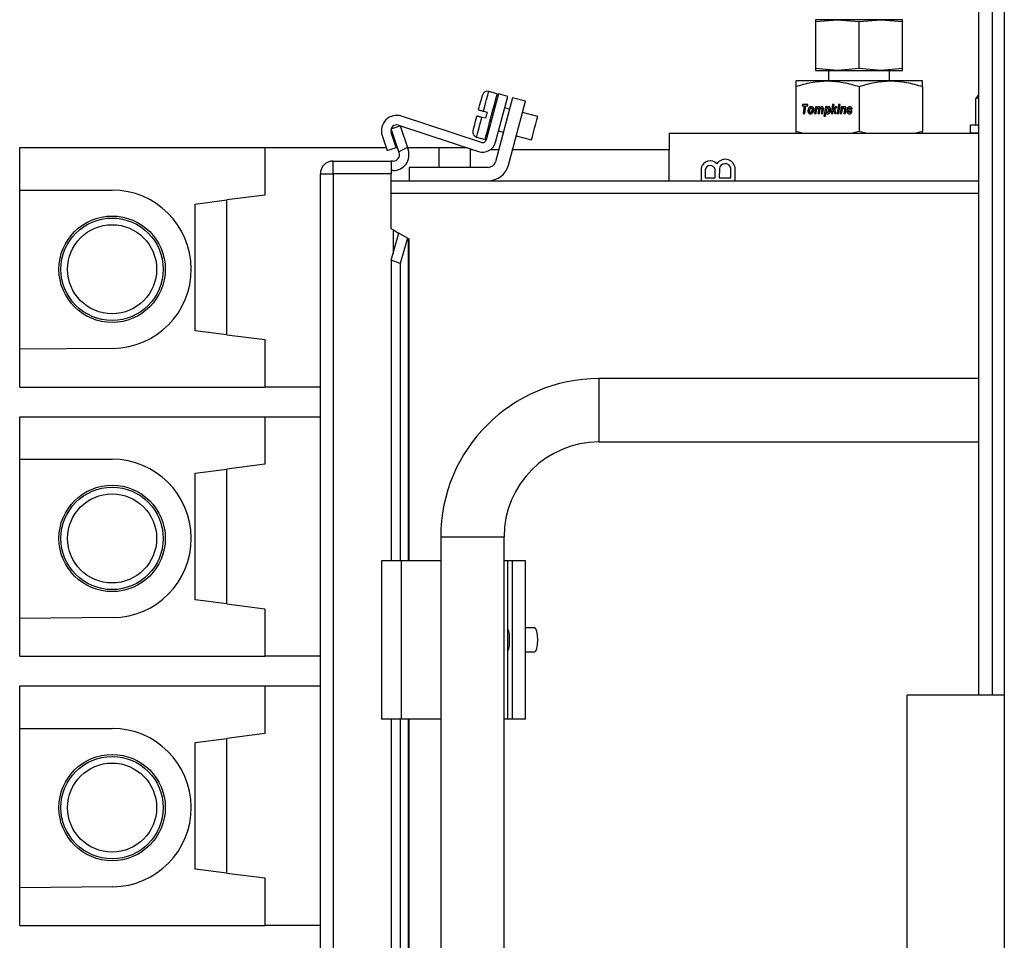
# Model space of a CAD drawing. Units: inches. Extents: x 0 to 2760, y 0 to 1818.
# Drawn here: x 618 to 626, y 227 to 234 of the extents above; entities that cross this region are included whole.
import ezdxf

# ---------------------------------------------------------------- set-up
doc = ezdxf.new("R2010")
doc.units = ezdxf.units.IN
doc.header["$LTSCALE"] = 96
doc.header["$MEASUREMENT"] = 0

# ---------------------------------------------------------------- blocks, each defined once
blk = doc.blocks.new('30K-MAX-01')
for p, q in [((-1011.4767, 232.1536), (-1011.4767, 184.7786)), ((-1011.5736, 203.7481), (-1011.5736, 196.7481)), ((-1011.6782, 196.7481), (-1011.6782, 203.6231)), ((-1012.9673, 202.0674), (-1012.7954, 202.0816)), ((-1012.7954, 202.0816), (-1012.9673, 202.0816)), ((-1012.9673, 202.0816), (-1012.9673, 202.0674)), ((-1012.9673, 202.0674), (-1012.9673, 201.6959)), ((-1012.7954, 202.0816), (-1012.6236, 202.0674)), ((-1012.4517, 202.0816), (-1012.7954, 202.0816)), ((-1012.6236, 202.0674), (-1012.4517, 202.0816)), ((-1012.6236, 201.6959), (-1012.6236, 202.0674)), ((-1012.4517, 202.0816), (-1012.2798, 202.0674)), ((-1012.2798, 202.0816), (-1012.4517, 202.0816)), ((-1012.2798, 202.0674), (-1012.2798, 202.0816)), ((-1012.2798, 201.6959), (-1012.2798, 202.0674)), ((-1012.7954, 201.6816), (-1012.9673, 201.6959)), ((-1012.9673, 201.6959), (-1012.9673, 201.6816)), ((-1012.9673, 201.6816), (-1012.7954, 201.6816)), ((-1012.8641, 201.6816), (-1012.8641, 201.5986)), ((-1012.6236, 201.6959), (-1012.7954, 201.6816)), ((-1012.7954, 201.6816), (-1012.4517, 201.6816)), ((-1012.4517, 201.6816), (-1012.6236, 201.6959)), ((-1012.2798, 201.6959), (-1012.4517, 201.6816)), ((-1012.4517, 201.6816), (-1012.2798, 201.6816)), ((-1012.3831, 201.5986), (-1012.3831, 201.6816)), ((-1012.2798, 201.6816), (-1012.2798, 201.6959)), ((-1012.8736, 201.5986), (-1013.1236, 201.5986)), ((-1012.3736, 201.5986), (-1012.8736, 201.5986)), ((-1012.1236, 201.5986), (-1012.3736, 201.5986)), ((-1015.481, 201.497), (-1015.5486, 201.5151)), ((-1013.1236, 201.5539), (-1013.1236, 201.1993)), ((-1012.6236, 201.5539), (-1012.6236, 201.1993)), ((-1012.1236, 201.5539), (-1012.1236, 201.1993)), ((-1015.4711, 201.4954), (-1015.5681, 201.1331)), ((-1015.4957, 201.1137), (-1015.3986, 201.476)), ((-1015.36, 201.4656), (-1015.4954, 200.9601)), ((-1015.3986, 201.476), (-1015.4711, 201.4954)), ((-1015.394, 200.9329), (-1015.2586, 201.4384)), ((-1015.2586, 201.4384), (-1015.36, 201.4656)), ((-1011.7004, 201.4608), (-1011.6782, 201.4651)), ((-1011.7004, 201.2481), (-1011.7004, 201.4608)), ((-1011.6782, 201.4831), (-1011.6836, 201.4831)), ((-1015.5904, 201.3591), (-1015.5614, 201.3513)), ((-1015.495, 201.406), (-1015.5047, 201.4086)), ((-1015.3839, 201.3763), (-1015.4226, 201.3866)), ((-1015.1618, 201.3167), (-1015.2825, 201.3491)), ((-1013.0714, 201.4127), (-1013.0732, 201.4005)), ((-1013.0732, 201.4005), (-1013.0566, 201.4005)), ((-1013.0704, 201.4127), (-1013.0722, 201.4005)), ((-1013.0273, 201.4127), (-1013.0714, 201.4127)), ((-1013.0566, 201.4005), (-1013.066, 201.3405)), ((-1013.0557, 201.4005), (-1013.065, 201.3405)), ((-1013.0566, 201.4005), (-1013.0557, 201.4005)), ((-1013.0534, 201.3405), (-1013.044, 201.4005)), ((-1013.044, 201.4005), (-1013.0293, 201.4005)), ((-1013.0293, 201.4005), (-1013.0273, 201.4127)), ((-1013.0266, 201.362), (-1013.0276, 201.362)), ((-1013.0221, 201.3454), (-1013.0211, 201.3454)), ((-1013.0206, 201.3858), (-1013.0196, 201.3858)), ((-1013.0062, 201.35), (-1013.0052, 201.35)), ((-1013.0021, 201.3838), (-1013.0011, 201.3838)), ((-1012.9966, 201.3567), (-1012.9956, 201.3567)), ((-1012.9955, 201.3806), (-1012.9945, 201.3806)), ((-1012.9929, 201.3717), (-1012.9919, 201.3717)), ((-1012.9677, 201.3932), (-1012.9759, 201.3405)), ((-1012.9667, 201.3932), (-1012.9749, 201.3405)), ((-1012.9566, 201.3932), (-1012.9677, 201.3932)), ((-1012.9639, 201.3405), (-1012.9594, 201.3683)), ((-1012.958, 201.3841), (-1012.9566, 201.3932)), ((-1012.958, 201.3841), (-1012.957, 201.3841)), ((-1012.9449, 201.3713), (-1012.9497, 201.3405)), ((-1012.9489, 201.3826), (-1012.9479, 201.3826)), ((-1012.9439, 201.3713), (-1012.9487, 201.3405)), ((-1012.9449, 201.3713), (-1012.9439, 201.3713)), ((-1012.9442, 201.3777), (-1012.9432, 201.3777)), ((-1012.9375, 201.3405), (-1012.9336, 201.3651)), ((-1012.9319, 201.3845), (-1012.9309, 201.3845)), ((-1012.9254, 201.3921), (-1012.9244, 201.3921)), ((-1012.9182, 201.3719), (-1012.923, 201.3405)), ((-1012.9224, 201.3826), (-1012.9214, 201.3826)), ((-1012.9172, 201.3719), (-1012.922, 201.3405)), ((-1012.9182, 201.3719), (-1012.9172, 201.3719)), ((-1012.9177, 201.3771), (-1012.9167, 201.3771)), ((-1012.9109, 201.3405), (-1012.9059, 201.3729)), ((-1012.8899, 201.3932), (-1012.9012, 201.32)), ((-1012.8889, 201.3932), (-1012.9002, 201.32)), ((-1012.879, 201.3932), (-1012.8899, 201.3932)), ((-1012.8893, 201.32), (-1012.8845, 201.3494)), ((-1012.8845, 201.3494), (-1012.8835, 201.3494)), ((-1012.8802, 201.3852), (-1012.879, 201.3932)), ((-1012.8802, 201.3852), (-1012.8792, 201.3852)), ((-1012.8736, 201.3511), (-1012.8726, 201.3511)), ((-1012.8728, 201.393), (-1012.8718, 201.393)), ((-1012.8703, 201.3826), (-1012.8693, 201.3826)), ((-1012.8647, 201.3568), (-1012.8637, 201.3568)), ((-1012.8613, 201.3706), (-1012.8603, 201.3706)), ((-1012.833, 201.4127), (-1012.844, 201.3405)), ((-1012.832, 201.4127), (-1012.843, 201.3405)), ((-1012.821, 201.4127), (-1012.833, 201.4127)), ((-1012.8319, 201.3405), (-1012.8294, 201.3567)), ((-1012.8294, 201.3567), (-1012.8234, 201.3641)), ((-1012.8277, 201.3725), (-1012.821, 201.4127)), ((-1012.8105, 201.3932), (-1012.8277, 201.3725)), ((-1012.8277, 201.3725), (-1012.8267, 201.3725)), ((-1012.8095, 201.3932), (-1012.8267, 201.3725)), ((-1012.8234, 201.3641), (-1012.8165, 201.3405)), ((-1012.8234, 201.3641), (-1012.8224, 201.3641)), ((-1012.8224, 201.3641), (-1012.8155, 201.3405)), ((-1012.8144, 201.3726), (-1012.7959, 201.3932)), ((-1012.804, 201.3405), (-1012.8144, 201.3726)), ((-1012.7959, 201.3932), (-1012.8105, 201.3932)), ((-1012.7884, 201.3932), (-1012.7965, 201.3405)), ((-1012.7874, 201.3932), (-1012.7955, 201.3405)), ((-1012.7761, 201.3932), (-1012.7884, 201.3932)), ((-1012.7853, 201.4127), (-1012.7873, 201.3999)), ((-1012.7873, 201.3999), (-1012.775, 201.3999)), ((-1012.7843, 201.4127), (-1012.7863, 201.3999)), ((-1012.773, 201.4127), (-1012.7853, 201.4127)), ((-1012.7843, 201.3405), (-1012.7761, 201.3932)), ((-1012.775, 201.3999), (-1012.773, 201.4127)), ((-1012.7642, 201.3932), (-1012.7724, 201.3405)), ((-1012.7632, 201.3932), (-1012.7715, 201.3405)), ((-1012.7528, 201.3932), (-1012.7642, 201.3932)), ((-1012.7602, 201.3405), (-1012.7569, 201.3615)), ((-1012.7546, 201.3834), (-1012.7528, 201.3932)), ((-1012.7546, 201.3834), (-1012.7536, 201.3834)), ((-1012.7439, 201.3826), (-1012.7429, 201.3826)), ((-1012.7393, 201.3671), (-1012.7433, 201.3405)), ((-1012.7383, 201.3671), (-1012.7423, 201.3405)), ((-1012.7393, 201.3671), (-1012.7383, 201.3671)), ((-1012.7383, 201.3765), (-1012.7372, 201.3765)), ((-1012.7311, 201.3405), (-1012.7263, 201.3706)), ((-1012.7073, 201.3586), (-1012.7194, 201.3586)), ((-1012.7158, 201.3785), (-1012.7148, 201.3785)), ((-1012.7144, 201.3439), (-1012.7134, 201.3439)), ((-1012.7124, 201.3687), (-1012.7115, 201.3687)), ((-1012.711, 201.39), (-1012.71, 201.39)), ((-1012.7064, 201.3643), (-1012.6968, 201.3606)), ((-1012.7064, 201.3643), (-1012.7054, 201.3643)), ((-1012.7054, 201.3643), (-1012.6958, 201.3606)), ((-1012.7003, 201.35), (-1012.6993, 201.35)), ((-1012.6919, 201.3711), (-1012.7002, 201.3744)), ((-1012.6981, 201.3838), (-1012.6971, 201.3838)), ((-1012.6968, 201.3606), (-1012.6958, 201.3606)), ((-1012.6952, 201.3517), (-1012.6942, 201.3517)), ((-1012.6945, 201.3588), (-1012.6935, 201.3588)), ((-1012.6941, 201.3825), (-1012.6931, 201.3825)), ((-1012.6935, 201.3557), (-1012.6925, 201.3557)), ((-1012.6913, 201.3768), (-1012.6792, 201.3768)), ((-1015.6065, 201.1124), (-1016.2373, 201.3203)), ((-1015.5744, 201.3031), (-1015.6033, 201.3108)), ((-1013.066, 201.3405), (-1013.0534, 201.3405)), ((-1012.9759, 201.3405), (-1012.9639, 201.3405)), ((-1012.9497, 201.3405), (-1012.9375, 201.3405)), ((-1012.923, 201.3405), (-1012.9109, 201.3405)), ((-1012.9012, 201.32), (-1012.8893, 201.32)), ((-1012.844, 201.3405), (-1012.8319, 201.3405)), ((-1012.8165, 201.3405), (-1012.804, 201.3405)), ((-1012.7965, 201.3405), (-1012.7843, 201.3405)), ((-1012.7724, 201.3405), (-1012.7602, 201.3405)), ((-1012.7433, 201.3405), (-1012.7311, 201.3405)), ((-1016.28, 201.0721), (-1016.3191, 201.1908)), ((-1016.3186, 201.2212), (-1016.2473, 201.2446)), ((-1016.2583, 201.0381), (-1016.3186, 201.2212)), ((-1016.2608, 201.2491), (-1015.63, 201.0412)), ((-1016.2473, 201.2446), (-1016.1905, 201.0719)), ((-1015.5538, 201.2251), (-1015.5442, 201.2225)), ((-1015.4717, 201.2031), (-1015.4331, 201.1927)), ((-1013.0716, 201.1856), (-1013.1236, 201.1993)), ((-1013.1236, 201.1993), (-1013.1236, 201.1856)), ((-1012.6236, 201.1993), (-1012.6752, 201.1856)), ((-1012.5716, 201.1856), (-1012.6236, 201.1993)), ((-1012.1236, 201.1993), (-1012.1752, 201.1856)), ((-1012.1236, 201.1856), (-1012.1236, 201.1993)), ((-1011.7436, 201.1856), (-1011.7436, 201.2481)), ((-1011.6782, 201.2481), (-1011.7436, 201.2481)), ((-1016.3903, 201.1674), (-1016.3513, 201.0487)), ((-1015.6451, 201.1548), (-1015.5775, 201.1367)), ((-1015.3317, 201.1656), (-1015.2109, 201.1332)), ((-1014.1236, 201.1856), (-1014.1236, 201.0566)), ((-1014.1236, 201.1856), (-1011.6782, 201.1856)), ((-1011.6782, 201.1856), (-1011.7436, 201.1856)), ((-1019.2536, 200.7366), (-1019.2536, 201.0716)), ((-1019.2536, 201.0716), (-1017.3173, 201.0716)), ((-1017.3173, 201.0716), (-1017.3173, 200.6966)), ((-1017.3173, 201.0716), (-1016.3588, 201.0716)), ((-1016.3513, 201.0487), (-1016.28, 201.0721)), ((-1016.2815, 201.0716), (-1016.2693, 201.0716)), ((-1016.1905, 201.0719), (-1016.2583, 201.0381)), ((-1016.2561, 201.0312), (-1016.2583, 201.0381)), ((-1016.1905, 201.0719), (-1016.1848, 201.0547)), ((-1016.1904, 201.0716), (-1015.9436, 201.0716)), ((-1015.9436, 201.0716), (-1015.9436, 200.9156)), ((-1015.9436, 201.0716), (-1015.7223, 201.0716)), ((-1015.6936, 201.0566), (-1015.6936, 201.0621)), ((-1015.6936, 201.0566), (-1015.6767, 201.0566)), ((-1015.6936, 200.9156), (-1015.6936, 201.0566)), ((-1015.5345, 201.0566), (-1015.4696, 201.0566)), ((-1015.3609, 201.0566), (-1014.1236, 201.0566)), ((-1014.1236, 200.8106), (-1014.1236, 201.0566)), ((-1016.7786, 200.8656), (-1016.7786, 200.9656)), ((-1016.7786, 200.9656), (-1016.3186, 200.9656)), ((-1016.3186, 200.9656), (-1016.3186, 200.8656)), ((-1016.3036, 200.9656), (-1016.3186, 200.9656)), ((-1016.3036, 200.8906), (-1016.3186, 200.8906)), ((-1015.5534, 200.9156), (-1016.1786, 200.9156)), ((-1016.1786, 200.9156), (-1016.1786, 200.8106)), ((-1013.8722, 200.9102), (-1013.8722, 200.8106)), ((-1013.8401, 200.8968), (-1013.8401, 200.8333)), ((-1013.7596, 200.8333), (-1013.7596, 200.9001)), ((-1013.7275, 200.9048), (-1013.7277, 200.8333)), ((-1013.6354, 200.8333), (-1013.6357, 200.9086)), ((-1013.6036, 200.8106), (-1013.6036, 200.9174)), ((-1016.8786, 186.7556), (-1016.8786, 200.8656)), ((-1016.8786, 200.8656), (-1016.7786, 200.8656)), ((-1016.7786, 200.8656), (-1016.7786, 186.7556)), ((-1016.3186, 200.8656), (-1016.7786, 200.8656)), ((-1016.3186, 200.4306), (-1016.3186, 200.8656)), ((-1016.3186, 200.8106), (-1011.6782, 200.8106)), ((-1013.8401, 200.8333), (-1013.7596, 200.8333)), ((-1013.7277, 200.8333), (-1013.6354, 200.8333)), ((-1019.2536, 200.7366), (-1018.5236, 200.7366)), ((-1019.2536, 199.4795), (-1019.2536, 200.7366)), ((-1017.8673, 200.6266), (-1017.6173, 200.6584)), ((-1017.3173, 200.6966), (-1017.6173, 200.6584)), ((-1017.6173, 199.5948), (-1017.6173, 200.6584)), ((-1011.6782, 200.7106), (-1016.3186, 200.7106)), ((-1017.8673, 199.6266), (-1017.8673, 200.6266)), ((-1016.3036, 200.4219), (-1016.3186, 200.4306)), ((-1016.3036, 200.4219), (-1016.3036, 200.2363)), ((-1016.3186, 200.1834), (-1016.2583, 200.3958)), ((-1016.1905, 200.3567), (-1016.2583, 200.3958)), ((-1016.1905, 200.3567), (-1016.2473, 200.1562)), ((-1016.1905, 200.3567), (-1016.1848, 200.3534)), ((-1016.1848, 200.3534), (-1016.1848, 197.8106)), ((-1016.1786, 197.8106), (-1016.1786, 200.3498)), ((-1016.2473, 200.1562), (-1016.3186, 200.1834)), ((-1016.3186, 200.1834), (-1016.3186, 197.8106)), ((-1016.2473, 200.1562), (-1016.2473, 197.8106)), ((-1017.6173, 199.5948), (-1017.8673, 199.6266)), ((-1017.6173, 199.5948), (-1017.3173, 199.5566)), ((-1017.3173, 199.5566), (-1017.3173, 199.1816)), ((-1018.5175, 199.4866), (-1019.2536, 199.4795)), ((-1019.2536, 199.1816), (-1019.2536, 199.4795)), ((-1011.6782, 199.2481), (-1014.6782, 199.2481)), ((-1014.6782, 199.2481), (-1014.6782, 198.9981)), ((-1019.2536, 199.1816), (-1017.3173, 199.1816)), ((-1016.8786, 199.1816), (-1017.3173, 199.1816)), ((-1019.2536, 198.6116), (-1019.2536, 198.9466)), ((-1019.2536, 198.9466), (-1017.3173, 198.9466)), ((-1017.3173, 198.9466), (-1017.3173, 198.5716)), ((-1017.3173, 198.9466), (-1016.8786, 198.9466)), ((-1014.6782, 198.9981), (-1014.6782, 198.7481)), ((-1014.6782, 198.7481), (-1011.6782, 198.7481)), ((-1019.2536, 198.6116), (-1018.5236, 198.6116)), ((-1019.2536, 197.3545), (-1019.2536, 198.6116)), ((-1017.3173, 198.5716), (-1017.6173, 198.5334)), ((-1017.8673, 198.5016), (-1017.6173, 198.5334)), ((-1017.8673, 197.5016), (-1017.8673, 198.5016)), ((-1017.6173, 197.4698), (-1017.6173, 198.5334)), ((-1015.9282, 197.9981), (-1015.9282, 184.7786)), ((-1015.9282, 197.9981), (-1015.6782, 197.9981)), ((-1015.6782, 197.9981), (-1015.4282, 197.9981)), ((-1015.4282, 184.7786), (-1015.4282, 197.9981)), ((-1016.3964, 197.8106), (-1016.3964, 196.5606)), ((-1016.2373, 197.8106), (-1016.3964, 197.8106)), ((-1016.2373, 196.5606), (-1016.2373, 197.8106)), ((-1015.9282, 197.8106), (-1016.2373, 197.8106)), ((-1015.3986, 197.8106), (-1015.4282, 197.8106)), ((-1015.36, 197.8106), (-1015.3986, 197.8106)), ((-1015.3986, 196.5606), (-1015.3986, 197.8106)), ((-1015.36, 196.5606), (-1015.36, 197.8106)), ((-1015.2586, 197.8106), (-1015.36, 197.8106)), ((-1015.2586, 196.5606), (-1015.2586, 197.8106)), ((-1017.6173, 197.4698), (-1017.8673, 197.5016)), ((-1017.6173, 197.4698), (-1017.3173, 197.4316)), ((-1017.3173, 197.4316), (-1017.3173, 197.0566)), ((-1018.5175, 197.3616), (-1019.2536, 197.3545)), ((-1019.2536, 197.0566), (-1019.2536, 197.3545)), ((-1015.1864, 197.2806), (-1015.2586, 197.2806)), ((-1015.2586, 197.0906), (-1015.1864, 197.0906)), ((-1019.2536, 197.0566), (-1017.3173, 197.0566)), ((-1016.8786, 197.0566), (-1017.3173, 197.0566)), ((-1019.2536, 196.4866), (-1019.2536, 196.8216)), ((-1019.2536, 196.8216), (-1017.3173, 196.8216)), ((-1017.3173, 196.8216), (-1017.3173, 196.4466)), ((-1017.3173, 196.8216), (-1016.8786, 196.8216)), ((-1012.2436, 191.6473), (-1012.2436, 196.7481)), ((-1011.4767, 196.7481), (-1012.2436, 196.7481)), ((-1016.2373, 196.5606), (-1016.3964, 196.5606)), ((-1016.3186, 196.5606), (-1016.3186, 191.0606)), ((-1016.2473, 196.5606), (-1016.2473, 191.0606)), ((-1015.9282, 196.5606), (-1016.2373, 196.5606)), ((-1016.1848, 196.5606), (-1016.1848, 191.0606)), ((-1016.1786, 191.0606), (-1016.1786, 196.5606)), ((-1015.3986, 196.5606), (-1015.4282, 196.5606)), ((-1015.36, 196.5606), (-1015.3986, 196.5606)), ((-1015.2586, 196.5606), (-1015.36, 196.5606)), ((-1019.2536, 196.4866), (-1018.5236, 196.4866)), ((-1019.2536, 195.2295), (-1019.2536, 196.4866)), ((-1017.3173, 196.4466), (-1017.6173, 196.4084)), ((-1017.8673, 196.3766), (-1017.6173, 196.4084)), ((-1017.8673, 195.3766), (-1017.8673, 196.3766)), ((-1017.6173, 195.3448), (-1017.6173, 196.4084)), ((-1017.6173, 195.3448), (-1017.8673, 195.3766)), ((-1017.6173, 195.3448), (-1017.3173, 195.3066)), ((-1017.3173, 195.3066), (-1017.3173, 194.9316)), ((-1018.5175, 195.2366), (-1019.2536, 195.2295)), ((-1019.2536, 194.9316), (-1019.2536, 195.2295)), ((-1019.2536, 194.9316), (-1017.3173, 194.9316)), ((-1016.8786, 194.9316), (-1017.3173, 194.9316))]:
    blk.add_line(p, q)
at = {"flags": 128}
for points in [[(-1015.5904, 201.3591), (-1015.5771, 201.4087), (-1015.5654, 201.4523), (-1015.5564, 201.4862), (-1015.5506, 201.5077), (-1015.5486, 201.5151)], [(-1015.629, 201.3695), (-1015.6179, 201.411), (-1015.6085, 201.4462), (-1015.6016, 201.4717), (-1015.598, 201.4851), (-1015.5976, 201.4868)], [(-1015.5775, 201.1367), (-1015.5757, 201.1434), (-1015.5705, 201.1629), (-1015.5622, 201.1939), (-1015.5515, 201.234), (-1015.5391, 201.2802), (-1015.526, 201.3291), (-1015.5131, 201.3772), (-1015.5014, 201.4207), (-1015.4918, 201.4566), (-1015.485, 201.4821), (-1015.4814, 201.4953), (-1015.481, 201.497)], [(-1015.5614, 201.3513), (-1015.563, 201.3453), (-1015.5646, 201.3393), (-1015.5663, 201.3333), (-1015.5679, 201.3272), (-1015.5695, 201.3211), (-1015.5711, 201.3151), (-1015.5727, 201.3091), (-1015.5744, 201.3031)], [(-1015.6734, 201.2038), (-1015.673, 201.2055), (-1015.6694, 201.2189), (-1015.6625, 201.2445), (-1015.6531, 201.2797), (-1015.642, 201.3212)], [(-1015.6451, 201.1548), (-1015.6432, 201.1622), (-1015.6374, 201.1837), (-1015.6283, 201.2177), (-1015.6166, 201.2612), (-1015.6033, 201.3108)], [(-1015.2109, 201.1332), (-1015.2091, 201.1402), (-1015.2037, 201.1601), (-1015.1958, 201.1899), (-1015.1864, 201.225), (-1015.1769, 201.2601), (-1015.169, 201.2899), (-1015.1636, 201.3097), (-1015.1618, 201.3167), (-1015.1618, 201.3167)], [(-1016.3036, 200.4219), (-1016.2942, 200.4165), (-1016.2851, 200.4113), (-1016.2767, 200.4064), (-1016.2693, 200.4021), (-1016.2631, 200.3986), (-1016.2583, 200.3958)], [(-1016.1848, 200.3534), (-1016.1796, 200.3504), (-1016.1786, 200.3498)], [(-1015.1864, 197.0906), (-1015.1769, 197.0978), (-1015.169, 197.1184), (-1015.1636, 197.1492), (-1015.1618, 197.1856), (-1015.1636, 197.222), (-1015.169, 197.2528), (-1015.1769, 197.2734), (-1015.1864, 197.2806), (-1015.1864, 197.2806)]]:
    blk.add_lwpolyline(points, dxfattribs=at)
for centre, radius in [((-1018.5236, 200.1116), 0.42), ((-1018.5236, 200.1116), 0.404), ((-1018.5236, 200.1116), 0.3515), ((-1018.5236, 197.9866), 0.42), ((-1018.5236, 197.9866), 0.404), ((-1018.5236, 197.9866), 0.3515), ((-1018.5236, 195.8616), 0.42), ((-1018.5236, 195.8616), 0.404), ((-1018.5236, 195.8616), 0.3515)]:
    blk.add_circle(centre, radius)
for centre, radius, start, end in [((-1015.559, 201.4765), 0.04, 75, 165), ((-1016.2753, 201.2053), 0.1212, 71.75919, 198.20881), ((-1016.2753, 201.2053), 0.0462, 71.75919, 198.20881), ((-1015.6348, 201.1935), 0.04, 165, 255), ((-1015.5971, 201.1409), 0.105, 251.75919, 345), ((-1015.5971, 201.1409), 0.03, 251.75919, 345), ((-1016.3036, 201.0156), 0.125, 270, 18.20881), ((-1016.7786, 200.8656), 0.1, 90, 180), ((-1016.3036, 201.0156), 0.05, 270, 18.20881), ((-1015.5534, 200.9756), 0.06, 270, 345), ((-1013.7994, 200.8922), 0.075, 44.61503, 166.06625), ((-1013.6807, 200.9005), 0.079, 12.37913, 145.79658), ((-1015.5534, 200.9756), 0.165, 270, 345), ((-1013.7995, 200.8895), 0.0413, 14.78883, 169.90179), ((-1013.6812, 200.8979), 0.0468, 13.21672, 171.58383), ((-1018.5236, 200.1116), 0.625, 270.55567, 90), ((-1014.6782, 197.9981), 1.25, 90, 180), ((-1014.6782, 197.9981), 0.75, 90, 180), ((-1018.5236, 197.9866), 0.625, 270.55567, 90), ((-1015.5847, 197.1968), 0.2014, 356.82281, 22.45025), ((-1015.5848, 197.1745), 0.2015, 337.55552, 3.17142), ((-1018.5236, 195.8616), 0.625, 270.55567, 90)]:
    blk.add_arc(centre, radius, start, end)
for points, knots in [([(-1013.1236, 201.5539), (-1013.083, 201.5664), (-1013.001, 201.5916), (-1012.9163, 201.5963), (-1012.8736, 201.5986)], [0, 0, 0, 0, 0.495465, 1, 1, 1, 1]), ([(-1013.1236, 201.5986), (-1013.1236, 201.5964), (-1013.1236, 201.5918), (-1013.1236, 201.5667), (-1013.1236, 201.5539)], [0, 0, 0, 0, 0.494511, 1, 1, 1, 1]), ([(-1012.8736, 201.5986), (-1012.8317, 201.5964), (-1012.747, 201.5918), (-1012.665, 201.5667), (-1012.6236, 201.5539)], [0, 0, 0, 0, 0.494511, 1, 1, 1, 1]), ([(-1012.6236, 201.5539), (-1012.583, 201.5664), (-1012.501, 201.5916), (-1012.4163, 201.5963), (-1012.3736, 201.5986)], [0, 0, 0, 0, 0.4954373, 1, 1, 1, 1]), ([(-1012.3736, 201.5986), (-1012.3317, 201.5964), (-1012.247, 201.5918), (-1012.165, 201.5667), (-1012.1236, 201.5539)], [0, 0, 0, 0, 0.4944967, 1, 1, 1, 1]), ([(-1012.1236, 201.5539), (-1012.1236, 201.5664), (-1012.1236, 201.5916), (-1012.1236, 201.5963), (-1012.1236, 201.5986)], [0, 0, 0, 0, 0.495458, 1, 1, 1, 1]), ([(-1011.6814, 201.4831), (-1011.6818, 201.4831), (-1011.6883, 201.4828), (-1011.6945, 201.4714), (-1011.7004, 201.4608)], [0, 0, 0, 0, 0.070218, 1, 1, 1, 1]), ([(-1015.629, 201.3695), (-1015.6288, 201.3694), (-1015.6282, 201.3692), (-1015.6228, 201.3678), (-1015.6135, 201.3653), (-1015.6021, 201.3623), (-1015.5941, 201.3601), (-1015.5904, 201.3591)], [0, 0, 0, 0, 0.168109, 0.387302, 0.604145, 0.818407, 1, 1, 1, 1]), ([(-1013.0206, 201.3858), (-1013.0219, 201.3838), (-1013.0251, 201.379), (-1013.0273, 201.3705), (-1013.0275, 201.3645), (-1013.0276, 201.362)], [0, 0, 0, 0, 0.289511, 0.712138, 1, 1, 1, 1]), ([(-1013.0276, 201.362), (-1013.0276, 201.3603), (-1013.0274, 201.3561), (-1013.0256, 201.3501), (-1013.0231, 201.3468), (-1013.0221, 201.3454)], [0, 0, 0, 0, 0.278938, 0.697716, 1, 1, 1, 1]), ([(-1013.0196, 201.3858), (-1013.0209, 201.3838), (-1013.0241, 201.379), (-1013.0263, 201.3705), (-1013.0265, 201.3645), (-1013.0266, 201.362)], [0, 0, 0, 0, 0.28937, 0.712066, 1, 1, 1, 1]), ([(-1013.0266, 201.362), (-1013.0266, 201.3603), (-1013.0264, 201.3561), (-1013.0246, 201.3502), (-1013.0221, 201.3468), (-1013.0211, 201.3454)], [0, 0, 0, 0, 0.2789733, 0.6979504, 1, 1, 1, 1]), ([(-1013.0221, 201.3454), (-1013.0208, 201.3442), (-1013.0178, 201.3413), (-1013.0122, 201.3393), (-1013.0083, 201.3391), (-1013.0065, 201.339)], [0, 0, 0, 0, 0.296877, 0.692202, 1, 1, 1, 1]), ([(-1013.0211, 201.3454), (-1013.0198, 201.3442), (-1013.0168, 201.3413), (-1013.0112, 201.3393), (-1013.0073, 201.3391), (-1013.0055, 201.339)], [0, 0, 0, 0, 0.297125, 0.692319, 1, 1, 1, 1]), ([(-1013.0021, 201.3948), (-1013.004, 201.3946), (-1013.0086, 201.3944), (-1013.0153, 201.3915), (-1013.0189, 201.3876), (-1013.0206, 201.3858)], [0, 0, 0, 0, 0.277646, 0.6659224, 1, 1, 1, 1]), ([(-1013.0011, 201.3948), (-1013.003, 201.3946), (-1013.0076, 201.3944), (-1013.0143, 201.3915), (-1013.0179, 201.3876), (-1013.0196, 201.3858)], [0, 0, 0, 0, 0.277322, 0.665909, 1, 1, 1, 1]), ([(-1013.012, 201.3772), (-1013.0127, 201.3758), (-1013.014, 201.373), (-1013.0153, 201.3676), (-1013.0155, 201.3636), (-1013.0156, 201.3611)], [0, 0, 0, 0, 0.282425, 0.56389, 1, 1, 1, 1]), ([(-1013.0156, 201.3611), (-1013.0155, 201.3603), (-1013.0155, 201.3582), (-1013.0146, 201.3552), (-1013.0134, 201.3536), (-1013.0128, 201.3529)], [0, 0, 0, 0, 0.280398, 0.69375, 1, 1, 1, 1]), ([(-1013.0128, 201.3529), (-1013.0123, 201.3524), (-1013.011, 201.3512), (-1013.0087, 201.3501), (-1013.0069, 201.35), (-1013.0062, 201.35)], [0, 0, 0, 0, 0.2693812, 0.6915728, 1, 1, 1, 1]), ([(-1013.0021, 201.3838), (-1013.0034, 201.3837), (-1013.006, 201.3834), (-1013.0096, 201.3811), (-1013.0112, 201.3785), (-1013.012, 201.3772)], [0, 0, 0, 0, 0.318592, 0.639474, 1, 1, 1, 1]), ([(-1013.0065, 201.339), (-1013.0047, 201.3391), (-1013.0002, 201.3394), (-1012.9934, 201.3422), (-1012.9897, 201.3464), (-1012.9878, 201.3485)], [0, 0, 0, 0, 0.262601, 0.636359, 1, 1, 1, 1]), ([(-1013.0062, 201.35), (-1013.005, 201.3501), (-1013.0027, 201.3503), (-1012.9992, 201.3526), (-1012.9975, 201.3552), (-1012.9966, 201.3567)], [0, 0, 0, 0, 0.295287, 0.591639, 1, 1, 1, 1]), ([(-1012.9956, 201.3567), (-1012.9966, 201.3551), (-1012.9984, 201.3524), (-1013.002, 201.3503), (-1013.0042, 201.3501), (-1013.0052, 201.35)], [0, 0, 0, 0, 0.445635, 0.735232, 1, 1, 1, 1]), ([(-1012.9867, 201.3885), (-1012.988, 201.3896), (-1012.991, 201.3924), (-1012.9965, 201.3945), (-1013.0004, 201.3947), (-1013.0021, 201.3948)], [0, 0, 0, 0, 0.287109, 0.703318, 1, 1, 1, 1]), ([(-1012.9955, 201.3806), (-1012.996, 201.3811), (-1012.9971, 201.3824), (-1012.9995, 201.3836), (-1013.0013, 201.3837), (-1013.0021, 201.3838)], [0, 0, 0, 0, 0.276973, 0.651199, 1, 1, 1, 1]), ([(-1013.0011, 201.3838), (-1013.0004, 201.3837), (-1012.9988, 201.3836), (-1012.9964, 201.3826), (-1012.9951, 201.3812), (-1012.9945, 201.3806)], [0, 0, 0, 0, 0.276594, 0.67284, 1, 1, 1, 1]), ([(-1012.9966, 201.3567), (-1012.996, 201.3579), (-1012.9948, 201.3603), (-1012.9933, 201.3653), (-1012.993, 201.3692), (-1012.9929, 201.3717)], [0, 0, 0, 0, 0.262666, 0.525185, 1, 1, 1, 1]), ([(-1012.9919, 201.3717), (-1012.9919, 201.3703), (-1012.992, 201.3676), (-1012.993, 201.3624), (-1012.9945, 201.3589), (-1012.9956, 201.3567)], [0, 0, 0, 0, 0.2620917, 0.5246798, 1, 1, 1, 1]), ([(-1012.9929, 201.3717), (-1012.9929, 201.3726), (-1012.993, 201.3751), (-1012.9938, 201.3782), (-1012.9951, 201.38), (-1012.9955, 201.3806)], [0, 0, 0, 0, 0.3001878, 0.7624752, 1, 1, 1, 1]), ([(-1012.9945, 201.3806), (-1012.994, 201.3798), (-1012.9927, 201.378), (-1012.992, 201.3748), (-1012.9919, 201.3726), (-1012.9919, 201.3717)], [0, 0, 0, 0, 0.3017225, 0.7247019, 1, 1, 1, 1]), ([(-1012.9878, 201.3485), (-1012.9866, 201.3503), (-1012.9835, 201.3551), (-1012.9812, 201.3632), (-1012.9809, 201.3693), (-1012.9808, 201.3716)], [0, 0, 0, 0, 0.273509, 0.718094, 1, 1, 1, 1]), ([(-1012.9808, 201.3716), (-1012.9809, 201.3734), (-1012.9811, 201.3776), (-1012.9829, 201.3837), (-1012.9856, 201.387), (-1012.9867, 201.3885)], [0, 0, 0, 0, 0.282116, 0.682157, 1, 1, 1, 1]), ([(-1012.9594, 201.3683), (-1012.9592, 201.3691), (-1012.9589, 201.3706), (-1012.9582, 201.3735), (-1012.9573, 201.3754), (-1012.9568, 201.3767)], [0, 0, 0, 0, 0.268597, 0.537676, 1, 1, 1, 1]), ([(-1012.9437, 201.3948), (-1012.945, 201.3946), (-1012.9478, 201.3944), (-1012.9523, 201.3918), (-1012.9556, 201.388), (-1012.9574, 201.385), (-1012.958, 201.3841)], [0, 0, 0, 0, 0.231217, 0.462502, 0.831078, 1, 1, 1, 1]), ([(-1012.9427, 201.3948), (-1012.944, 201.3946), (-1012.9468, 201.3944), (-1012.9513, 201.3918), (-1012.9546, 201.3881), (-1012.9564, 201.385), (-1012.957, 201.3841)], [0, 0, 0, 0, 0.231559, 0.462807, 0.831337, 1, 1, 1, 1]), ([(-1012.9568, 201.3767), (-1012.9566, 201.3771), (-1012.9561, 201.378), (-1012.955, 201.3795), (-1012.954, 201.3803), (-1012.9534, 201.3809)], [0, 0, 0, 0, 0.267768, 0.536736, 1, 1, 1, 1]), ([(-1012.9534, 201.3809), (-1012.953, 201.3812), (-1012.9523, 201.3817), (-1012.9508, 201.3824), (-1012.9496, 201.3825), (-1012.9489, 201.3826)], [0, 0, 0, 0, 0.274196, 0.546512, 1, 1, 1, 1]), ([(-1012.9489, 201.3826), (-1012.9482, 201.3826), (-1012.9471, 201.3825), (-1012.9457, 201.3817), (-1012.9448, 201.3807), (-1012.9443, 201.3793), (-1012.9442, 201.3783), (-1012.9442, 201.3777)], [0, 0, 0, 0, 0.290768, 0.458007, 0.626437, 0.775528, 1, 1, 1, 1]), ([(-1012.9479, 201.3826), (-1012.9472, 201.3826), (-1012.9461, 201.3825), (-1012.9447, 201.3817), (-1012.9438, 201.3807), (-1012.9433, 201.3793), (-1012.9432, 201.3783), (-1012.9432, 201.3777)], [0, 0, 0, 0, 0.2908309, 0.458086, 0.6265325, 0.7756371, 1, 1, 1, 1]), ([(-1012.9442, 201.3777), (-1012.9442, 201.3769), (-1012.9443, 201.3755), (-1012.9446, 201.3734), (-1012.9448, 201.372), (-1012.9449, 201.3713)], [0, 0, 0, 0, 0.337172, 0.669159, 1, 1, 1, 1]), ([(-1012.9432, 201.3777), (-1012.9432, 201.3769), (-1012.9433, 201.3755), (-1012.9436, 201.3734), (-1012.9438, 201.372), (-1012.9439, 201.3713)], [0, 0, 0, 0, 0.3371156, 0.6691307, 1, 1, 1, 1]), ([(-1012.9319, 201.3845), (-1012.9326, 201.3864), (-1012.9339, 201.3897), (-1012.9371, 201.393), (-1012.9404, 201.3946), (-1012.9426, 201.3947), (-1012.9437, 201.3948)], [0, 0, 0, 0, 0.3407782, 0.5744402, 0.8082616, 1, 1, 1, 1]), ([(-1012.9336, 201.3651), (-1012.9334, 201.3663), (-1012.933, 201.3689), (-1012.932, 201.3729), (-1012.9309, 201.3755), (-1012.9304, 201.3768)], [0, 0, 0, 0, 0.308864, 0.652021, 1, 1, 1, 1]), ([(-1012.9254, 201.3921), (-1012.9261, 201.3916), (-1012.9275, 201.3905), (-1012.9298, 201.388), (-1012.9311, 201.3859), (-1012.9319, 201.3845)], [0, 0, 0, 0, 0.273396, 0.547669, 1, 1, 1, 1]), ([(-1012.9244, 201.3921), (-1012.9251, 201.3916), (-1012.9265, 201.3905), (-1012.9288, 201.388), (-1012.9301, 201.3859), (-1012.9309, 201.3845)], [0, 0, 0, 0, 0.273871, 0.547454, 1, 1, 1, 1]), ([(-1012.9304, 201.3768), (-1012.9302, 201.3772), (-1012.9298, 201.3779), (-1012.9289, 201.3792), (-1012.9281, 201.38), (-1012.9276, 201.3805)], [0, 0, 0, 0, 0.274502, 0.546158, 1, 1, 1, 1]), ([(-1012.9276, 201.3805), (-1012.9272, 201.3808), (-1012.9264, 201.3814), (-1012.9247, 201.3824), (-1012.9233, 201.3825), (-1012.9224, 201.3826)], [0, 0, 0, 0, 0.260746, 0.506885, 1, 1, 1, 1]), ([(-1012.9179, 201.3948), (-1012.9186, 201.3947), (-1012.9201, 201.3946), (-1012.9227, 201.3938), (-1012.9244, 201.3928), (-1012.9254, 201.3921)], [0, 0, 0, 0, 0.279016, 0.557173, 1, 1, 1, 1]), ([(-1012.9169, 201.3948), (-1012.9176, 201.3947), (-1012.9191, 201.3946), (-1012.9217, 201.3938), (-1012.9234, 201.3928), (-1012.9244, 201.3921)], [0, 0, 0, 0, 0.278397, 0.557607, 1, 1, 1, 1]), ([(-1012.9224, 201.3826), (-1012.9216, 201.3825), (-1012.9205, 201.3825), (-1012.9191, 201.3816), (-1012.9183, 201.3804), (-1012.9178, 201.3788), (-1012.9178, 201.3777), (-1012.9177, 201.3771)], [0, 0, 0, 0, 0.295322, 0.453612, 0.613041, 0.806686, 1, 1, 1, 1]), ([(-1012.9214, 201.3826), (-1012.9206, 201.3825), (-1012.9195, 201.3825), (-1012.9181, 201.3815), (-1012.9173, 201.3804), (-1012.9168, 201.3788), (-1012.9168, 201.3777), (-1012.9167, 201.3771)], [0, 0, 0, 0, 0.294574, 0.452924, 0.613054, 0.806491, 1, 1, 1, 1]), ([(-1012.9177, 201.3771), (-1012.9177, 201.3766), (-1012.9178, 201.3756), (-1012.9179, 201.3739), (-1012.9181, 201.3726), (-1012.9182, 201.3719)], [0, 0, 0, 0, 0.293003, 0.585461, 1, 1, 1, 1]), ([(-1012.9092, 201.391), (-1012.9099, 201.3916), (-1012.9112, 201.3927), (-1012.914, 201.3943), (-1012.9163, 201.3946), (-1012.9179, 201.3948)], [0, 0, 0, 0, 0.270373, 0.51464, 1, 1, 1, 1]), ([(-1012.9167, 201.3771), (-1012.9167, 201.3766), (-1012.9168, 201.3756), (-1012.9169, 201.3739), (-1012.9171, 201.3726), (-1012.9172, 201.3719)], [0, 0, 0, 0, 0.293116, 0.585633, 1, 1, 1, 1]), ([(-1012.9053, 201.3802), (-1012.9054, 201.3824), (-1012.9056, 201.3854), (-1012.9074, 201.389), (-1012.9086, 201.3904), (-1012.9092, 201.391)], [0, 0, 0, 0, 0.523574, 0.754176, 1, 1, 1, 1]), ([(-1012.9059, 201.3729), (-1012.9058, 201.3735), (-1012.9056, 201.3748), (-1012.9053, 201.3772), (-1012.9053, 201.379), (-1012.9053, 201.3802)], [0, 0, 0, 0, 0.2621762, 0.5243802, 1, 1, 1, 1]), ([(-1012.8845, 201.3494), (-1012.8835, 201.3473), (-1012.882, 201.3437), (-1012.8779, 201.3404), (-1012.8743, 201.3391), (-1012.8719, 201.339), (-1012.871, 201.339)], [0, 0, 0, 0, 0.353773, 0.593432, 0.83244, 1, 1, 1, 1]), ([(-1012.8835, 201.3494), (-1012.8825, 201.3473), (-1012.8809, 201.3437), (-1012.8769, 201.3404), (-1012.8733, 201.3391), (-1012.8709, 201.339), (-1012.87, 201.339)], [0, 0, 0, 0, 0.353906, 0.593306, 0.832802, 1, 1, 1, 1]), ([(-1012.8785, 201.3781), (-1012.8792, 201.3769), (-1012.8811, 201.3738), (-1012.8823, 201.3686), (-1012.8824, 201.3649), (-1012.8825, 201.3636)], [0, 0, 0, 0, 0.281175, 0.745401, 1, 1, 1, 1]), ([(-1012.8825, 201.3636), (-1012.8825, 201.363), (-1012.8824, 201.3617), (-1012.8822, 201.3595), (-1012.8818, 201.358), (-1012.8816, 201.3571)], [0, 0, 0, 0, 0.2890902, 0.5802517, 1, 1, 1, 1]), ([(-1012.8816, 201.3571), (-1012.8811, 201.3561), (-1012.8804, 201.3543), (-1012.8783, 201.3523), (-1012.876, 201.3513), (-1012.8744, 201.3512), (-1012.8736, 201.3511)], [0, 0, 0, 0, 0.284112, 0.519009, 0.753181, 1, 1, 1, 1]), ([(-1012.8728, 201.393), (-1012.8738, 201.3923), (-1012.8757, 201.391), (-1012.8781, 201.3882), (-1012.8795, 201.3862), (-1012.8802, 201.3852)], [0, 0, 0, 0, 0.335056, 0.665555, 1, 1, 1, 1]), ([(-1012.8718, 201.393), (-1012.8728, 201.3923), (-1012.8747, 201.391), (-1012.8771, 201.3882), (-1012.8785, 201.3862), (-1012.8792, 201.3852)], [0, 0, 0, 0, 0.334519, 0.665079, 1, 1, 1, 1]), ([(-1012.8703, 201.3826), (-1012.871, 201.3826), (-1012.8729, 201.3825), (-1012.8758, 201.3812), (-1012.8776, 201.3794), (-1012.8784, 201.3783), (-1012.8785, 201.3781)], [0, 0, 0, 0, 0.250136, 0.603912, 0.950919, 1, 1, 1, 1]), ([(-1012.8736, 201.3511), (-1012.8724, 201.3513), (-1012.8702, 201.3515), (-1012.867, 201.3536), (-1012.8655, 201.3557), (-1012.8647, 201.3568)], [0, 0, 0, 0, 0.322355, 0.645921, 1, 1, 1, 1]), ([(-1012.8658, 201.3948), (-1012.8664, 201.3947), (-1012.8677, 201.3947), (-1012.8701, 201.3942), (-1012.8718, 201.3935), (-1012.8728, 201.393)], [0, 0, 0, 0, 0.2591597, 0.5187751, 1, 1, 1, 1]), ([(-1012.8637, 201.3568), (-1012.8646, 201.3556), (-1012.8662, 201.3534), (-1012.8694, 201.3514), (-1012.8715, 201.3512), (-1012.8726, 201.3511)], [0, 0, 0, 0, 0.389143, 0.701275, 1, 1, 1, 1]), ([(-1012.8648, 201.3948), (-1012.8654, 201.3947), (-1012.8667, 201.3947), (-1012.8691, 201.3942), (-1012.8708, 201.3935), (-1012.8718, 201.393)], [0, 0, 0, 0, 0.258922, 0.518299, 1, 1, 1, 1]), ([(-1012.871, 201.339), (-1012.8695, 201.3391), (-1012.866, 201.3394), (-1012.8603, 201.3422), (-1012.8572, 201.3461), (-1012.8555, 201.3482)], [0, 0, 0, 0, 0.252525, 0.583856, 1, 1, 1, 1]), ([(-1012.8613, 201.3706), (-1012.8613, 201.3724), (-1012.8615, 201.3753), (-1012.8629, 201.3789), (-1012.8647, 201.3811), (-1012.8673, 201.3824), (-1012.8692, 201.3825), (-1012.8703, 201.3826)], [0, 0, 0, 0, 0.303276, 0.473081, 0.64351, 0.791883, 1, 1, 1, 1]), ([(-1012.8693, 201.3826), (-1012.8681, 201.3825), (-1012.8661, 201.3824), (-1012.8635, 201.3809), (-1012.8617, 201.3787), (-1012.8604, 201.3751), (-1012.8603, 201.3722), (-1012.8603, 201.3706)], [0, 0, 0, 0, 0.224279, 0.377617, 0.532107, 0.721594, 1, 1, 1, 1]), ([(-1012.8537, 201.3889), (-1012.8546, 201.3899), (-1012.8567, 201.3922), (-1012.8609, 201.3944), (-1012.8642, 201.3946), (-1012.8658, 201.3948)], [0, 0, 0, 0, 0.274766, 0.635682, 1, 1, 1, 1]), ([(-1012.8647, 201.3568), (-1012.8641, 201.358), (-1012.8629, 201.3602), (-1012.8616, 201.3648), (-1012.8614, 201.3683), (-1012.8613, 201.3706)], [0, 0, 0, 0, 0.280166, 0.536375, 1, 1, 1, 1]), ([(-1012.8603, 201.3706), (-1012.8603, 201.3692), (-1012.8604, 201.3665), (-1012.8613, 201.3618), (-1012.8628, 201.3587), (-1012.8637, 201.3568)], [0, 0, 0, 0, 0.279156, 0.554839, 1, 1, 1, 1]), ([(-1012.8555, 201.3482), (-1012.8543, 201.3502), (-1012.8512, 201.3556), (-1012.8494, 201.3641), (-1012.8493, 201.3701), (-1012.8492, 201.3721)], [0, 0, 0, 0, 0.292529, 0.761789, 1, 1, 1, 1]), ([(-1012.8492, 201.3721), (-1012.8493, 201.374), (-1012.8494, 201.3773), (-1012.8504, 201.3828), (-1012.852, 201.3866), (-1012.8535, 201.3886), (-1012.8537, 201.3889)], [0, 0, 0, 0, 0.308446, 0.551413, 0.940305, 1, 1, 1, 1]), ([(-1012.7569, 201.3615), (-1012.7566, 201.363), (-1012.7562, 201.3658), (-1012.7553, 201.3701), (-1012.7545, 201.3728), (-1012.7541, 201.3742)], [0, 0, 0, 0, 0.341502, 0.669899, 1, 1, 1, 1]), ([(-1012.7391, 201.3948), (-1012.741, 201.3946), (-1012.7447, 201.3942), (-1012.75, 201.3907), (-1012.753, 201.3866), (-1012.7543, 201.3839), (-1012.7546, 201.3834)], [0, 0, 0, 0, 0.288726, 0.578846, 0.927359, 1, 1, 1, 1]), ([(-1012.7541, 201.3742), (-1012.7538, 201.3749), (-1012.7532, 201.3763), (-1012.7518, 201.3786), (-1012.7504, 201.3799), (-1012.7495, 201.3807)], [0, 0, 0, 0, 0.2721318, 0.544924, 1, 1, 1, 1]), ([(-1012.7381, 201.3948), (-1012.74, 201.3946), (-1012.7437, 201.3942), (-1012.749, 201.3907), (-1012.752, 201.3866), (-1012.7534, 201.3839), (-1012.7536, 201.3834)], [0, 0, 0, 0, 0.288751, 0.578576, 0.92736, 1, 1, 1, 1]), ([(-1012.7495, 201.3807), (-1012.7491, 201.381), (-1012.7482, 201.3816), (-1012.7463, 201.3824), (-1012.7448, 201.3825), (-1012.7439, 201.3826)], [0, 0, 0, 0, 0.262931, 0.524676, 1, 1, 1, 1]), ([(-1012.7439, 201.3826), (-1012.7429, 201.3825), (-1012.7414, 201.3824), (-1012.7397, 201.3813), (-1012.7388, 201.3799), (-1012.7383, 201.3782), (-1012.7383, 201.3771), (-1012.7383, 201.3765)], [0, 0, 0, 0, 0.338651, 0.497679, 0.657856, 0.846181, 1, 1, 1, 1]), ([(-1012.7429, 201.3826), (-1012.7419, 201.3825), (-1012.7404, 201.3824), (-1012.7387, 201.3812), (-1012.7378, 201.3799), (-1012.7373, 201.3782), (-1012.7373, 201.3771), (-1012.7372, 201.3765)], [0, 0, 0, 0, 0.338001, 0.497133, 0.657888, 0.846041, 1, 1, 1, 1]), ([(-1012.7383, 201.3765), (-1012.7383, 201.3754), (-1012.7384, 201.3733), (-1012.7388, 201.3701), (-1012.7391, 201.3681), (-1012.7393, 201.3671)], [0, 0, 0, 0, 0.353426, 0.676514, 1, 1, 1, 1]), ([(-1012.7291, 201.3908), (-1012.73, 201.3915), (-1012.732, 201.3934), (-1012.7355, 201.3946), (-1012.7381, 201.3947), (-1012.7391, 201.3948)], [0, 0, 0, 0, 0.292132, 0.709668, 1, 1, 1, 1]), ([(-1012.7372, 201.3765), (-1012.7373, 201.3754), (-1012.7374, 201.3733), (-1012.7378, 201.3701), (-1012.7381, 201.3681), (-1012.7383, 201.3671)], [0, 0, 0, 0, 0.353463, 0.676535, 1, 1, 1, 1]), ([(-1012.7254, 201.3798), (-1012.7255, 201.381), (-1012.7256, 201.3838), (-1012.7267, 201.3877), (-1012.7284, 201.3899), (-1012.7291, 201.3908)], [0, 0, 0, 0, 0.284485, 0.696269, 1, 1, 1, 1]), ([(-1012.7263, 201.3706), (-1012.7262, 201.3715), (-1012.7259, 201.3734), (-1012.7255, 201.3764), (-1012.7255, 201.3786), (-1012.7254, 201.3798)], [0, 0, 0, 0, 0.305014, 0.609175, 1, 1, 1, 1]), ([(-1012.7194, 201.3586), (-1012.7193, 201.3571), (-1012.7192, 201.3535), (-1012.7178, 201.3481), (-1012.7154, 201.3452), (-1012.7144, 201.3439)], [0, 0, 0, 0, 0.264189, 0.673863, 1, 1, 1, 1]), ([(-1012.7184, 201.3586), (-1012.7183, 201.3571), (-1012.7182, 201.3535), (-1012.7168, 201.3481), (-1012.7144, 201.3452), (-1012.7134, 201.3439)], [0, 0, 0, 0, 0.264172, 0.673609, 1, 1, 1, 1]), ([(-1012.711, 201.39), (-1012.7118, 201.3892), (-1012.7135, 201.3872), (-1012.7154, 201.3833), (-1012.7156, 201.3801), (-1012.7158, 201.3785)], [0, 0, 0, 0, 0.268773, 0.64646, 1, 1, 1, 1]), ([(-1012.7158, 201.3785), (-1012.7157, 201.3776), (-1012.7156, 201.3751), (-1012.7145, 201.3716), (-1012.7131, 201.3695), (-1012.7124, 201.3687)], [0, 0, 0, 0, 0.26629, 0.694311, 1, 1, 1, 1]), ([(-1012.71, 201.39), (-1012.7108, 201.3892), (-1012.7125, 201.3872), (-1012.7144, 201.3833), (-1012.7146, 201.3801), (-1012.7148, 201.3785)], [0, 0, 0, 0, 0.268796, 0.646527, 1, 1, 1, 1]), ([(-1012.7148, 201.3785), (-1012.7147, 201.3776), (-1012.7146, 201.3751), (-1012.7135, 201.3716), (-1012.7121, 201.3695), (-1012.7115, 201.3687)], [0, 0, 0, 0, 0.266289, 0.694668, 1, 1, 1, 1]), ([(-1012.7144, 201.3439), (-1012.7132, 201.343), (-1012.7101, 201.3405), (-1012.7052, 201.3392), (-1012.7018, 201.339), (-1012.7005, 201.339)], [0, 0, 0, 0, 0.300816, 0.750824, 1, 1, 1, 1]), ([(-1012.7134, 201.3439), (-1012.7121, 201.343), (-1012.7091, 201.3405), (-1012.7042, 201.3392), (-1012.7008, 201.339), (-1012.6995, 201.339)], [0, 0, 0, 0, 0.30096, 0.750722, 1, 1, 1, 1]), ([(-1012.7124, 201.3687), (-1012.712, 201.3682), (-1012.7111, 201.3671), (-1012.7091, 201.3655), (-1012.7074, 201.3648), (-1012.7064, 201.3643)], [0, 0, 0, 0, 0.269008, 0.53736, 1, 1, 1, 1]), ([(-1012.7115, 201.3687), (-1012.711, 201.3682), (-1012.7101, 201.3671), (-1012.7081, 201.3655), (-1012.7064, 201.3648), (-1012.7054, 201.3643)], [0, 0, 0, 0, 0.269526, 0.537657, 1, 1, 1, 1]), ([(-1012.6979, 201.3948), (-1012.6993, 201.3947), (-1012.7018, 201.3946), (-1012.7062, 201.3935), (-1012.7092, 201.3918), (-1012.7109, 201.3902), (-1012.711, 201.39)], [0, 0, 0, 0, 0.301247, 0.546705, 0.948725, 1, 1, 1, 1]), ([(-1012.6969, 201.3948), (-1012.6983, 201.3947), (-1012.7008, 201.3946), (-1012.7052, 201.3935), (-1012.7082, 201.3918), (-1012.7099, 201.3902), (-1012.71, 201.39)], [0, 0, 0, 0, 0.301234, 0.546696, 0.948738, 1, 1, 1, 1]), ([(-1012.7003, 201.35), (-1012.7012, 201.35), (-1012.7028, 201.3502), (-1012.7048, 201.3513), (-1012.7062, 201.3532), (-1012.7071, 201.3557), (-1012.7072, 201.3576), (-1012.7073, 201.3586)], [0, 0, 0, 0, 0.238485, 0.402466, 0.566495, 0.777841, 1, 1, 1, 1]), ([(-1012.7037, 201.3792), (-1012.7037, 201.3795), (-1012.7037, 201.3802), (-1012.7033, 201.3812), (-1012.7027, 201.382), (-1012.7023, 201.3823), (-1012.7021, 201.3825)], [0, 0, 0, 0, 0.232506, 0.53839, 0.844519, 1, 1, 1, 1]), ([(-1012.7026, 201.3761), (-1012.7028, 201.3763), (-1012.7032, 201.3769), (-1012.7036, 201.3779), (-1012.7037, 201.3788), (-1012.7037, 201.3792)], [0, 0, 0, 0, 0.277108, 0.647064, 1, 1, 1, 1]), ([(-1012.7002, 201.3744), (-1012.7005, 201.3745), (-1012.701, 201.3747), (-1012.7018, 201.3753), (-1012.7023, 201.3758), (-1012.7026, 201.3761)], [0, 0, 0, 0, 0.28549, 0.569964, 1, 1, 1, 1]), ([(-1012.7021, 201.3825), (-1012.7018, 201.3827), (-1012.7011, 201.3832), (-1012.6998, 201.3837), (-1012.6988, 201.3837), (-1012.6981, 201.3838)], [0, 0, 0, 0, 0.286125, 0.53916, 1, 1, 1, 1]), ([(-1012.7005, 201.339), (-1012.6991, 201.3391), (-1012.6964, 201.3392), (-1012.6915, 201.3403), (-1012.6885, 201.3425), (-1012.6867, 201.3439)], [0, 0, 0, 0, 0.294319, 0.550969, 1, 1, 1, 1]), ([(-1012.6952, 201.3517), (-1012.6957, 201.3513), (-1012.6969, 201.3503), (-1012.6987, 201.35), (-1012.7, 201.35), (-1012.7003, 201.35)], [0, 0, 0, 0, 0.321053, 0.802023, 1, 1, 1, 1]), ([(-1012.6942, 201.3517), (-1012.6947, 201.3513), (-1012.6959, 201.3503), (-1012.6977, 201.35), (-1012.699, 201.35), (-1012.6993, 201.35)], [0, 0, 0, 0, 0.321459, 0.801726, 1, 1, 1, 1]), ([(-1012.6981, 201.3838), (-1012.6977, 201.3838), (-1012.697, 201.3837), (-1012.6956, 201.3834), (-1012.6947, 201.3829), (-1012.6941, 201.3825)], [0, 0, 0, 0, 0.268066, 0.536909, 1, 1, 1, 1]), ([(-1012.6792, 201.3768), (-1012.6794, 201.3793), (-1012.6798, 201.3835), (-1012.6824, 201.3886), (-1012.6861, 201.3922), (-1012.6915, 201.3944), (-1012.6956, 201.3946), (-1012.6979, 201.3948)], [0, 0, 0, 0, 0.233846, 0.39122, 0.549258, 0.754471, 1, 1, 1, 1]), ([(-1012.6971, 201.3838), (-1012.6967, 201.3838), (-1012.696, 201.3837), (-1012.6946, 201.3834), (-1012.6937, 201.3829), (-1012.6931, 201.3825)], [0, 0, 0, 0, 0.268524, 0.536174, 1, 1, 1, 1]), ([(-1012.6968, 201.3606), (-1012.6965, 201.3605), (-1012.696, 201.3602), (-1012.6953, 201.3596), (-1012.6948, 201.3591), (-1012.6945, 201.3588)], [0, 0, 0, 0, 0.292251, 0.581477, 1, 1, 1, 1]), ([(-1012.6958, 201.3606), (-1012.6955, 201.3605), (-1012.695, 201.3602), (-1012.6943, 201.3596), (-1012.6938, 201.3591), (-1012.6935, 201.3588)], [0, 0, 0, 0, 0.2917115, 0.5804047, 1, 1, 1, 1]), ([(-1012.6935, 201.3557), (-1012.6935, 201.3552), (-1012.6936, 201.3543), (-1012.6942, 201.3528), (-1012.6948, 201.3521), (-1012.6952, 201.3517)], [0, 0, 0, 0, 0.280088, 0.6436577, 1, 1, 1, 1]), ([(-1012.6945, 201.3588), (-1012.6944, 201.3585), (-1012.6939, 201.3579), (-1012.6935, 201.3569), (-1012.6935, 201.356), (-1012.6935, 201.3557)], [0, 0, 0, 0, 0.271121, 0.681659, 1, 1, 1, 1]), ([(-1012.6925, 201.3557), (-1012.6925, 201.3552), (-1012.6926, 201.3543), (-1012.6932, 201.3528), (-1012.6938, 201.3521), (-1012.6942, 201.3517)], [0, 0, 0, 0, 0.280263, 0.643744, 1, 1, 1, 1]), ([(-1012.6941, 201.3825), (-1012.6937, 201.3822), (-1012.6927, 201.3812), (-1012.6919, 201.3791), (-1012.6915, 201.3775), (-1012.6913, 201.3768)], [0, 0, 0, 0, 0.250043, 0.681297, 1, 1, 1, 1]), ([(-1012.6935, 201.3588), (-1012.6934, 201.3585), (-1012.6929, 201.3579), (-1012.6926, 201.3569), (-1012.6925, 201.356), (-1012.6925, 201.3557)], [0, 0, 0, 0, 0.271255, 0.681179, 1, 1, 1, 1]), ([(-1012.6931, 201.3825), (-1012.6928, 201.3822), (-1012.6917, 201.3812), (-1012.6909, 201.3791), (-1012.6905, 201.3775), (-1012.6903, 201.3768)], [0, 0, 0, 0, 0.2507111, 0.6815979, 1, 1, 1, 1]), ([(-1012.6848, 201.3665), (-1012.6854, 201.3671), (-1012.6866, 201.3684), (-1012.6891, 201.3699), (-1012.6909, 201.3707), (-1012.6919, 201.3711)], [0, 0, 0, 0, 0.304482, 0.608411, 1, 1, 1, 1]), ([(-1012.6867, 201.3439), (-1012.6859, 201.3447), (-1012.684, 201.3466), (-1012.682, 201.3508), (-1012.6815, 201.3544), (-1012.6814, 201.3564), (-1012.6814, 201.3566)], [0, 0, 0, 0, 0.253826, 0.599055, 0.94279, 1, 1, 1, 1]), ([(-1012.6814, 201.3566), (-1012.6815, 201.3576), (-1012.6816, 201.3601), (-1012.6827, 201.3636), (-1012.6841, 201.3656), (-1012.6848, 201.3665)], [0, 0, 0, 0, 0.273087, 0.693303, 1, 1, 1, 1]), ([(-1015.6033, 201.3108), (-1015.6054, 201.3114), (-1015.6117, 201.3131), (-1015.622, 201.3158), (-1015.6323, 201.3186), (-1015.6395, 201.3205), (-1015.6418, 201.3211), (-1015.642, 201.3212), (-1015.642, 201.3212)], [0, 0, 0, 0, 0.100986, 0.312377, 0.524261, 0.737616, 0.953148, 1, 1, 1, 1])]:
    blk.add_open_spline(points, degree=3, knots=knots)

msp = doc.modelspace()

# ---------------------------------------------------------------- block references
msp.add_blockref('30K-MAX-01', (1637.2267, 32.3464))

doc.saveas('drawing.dxf')
